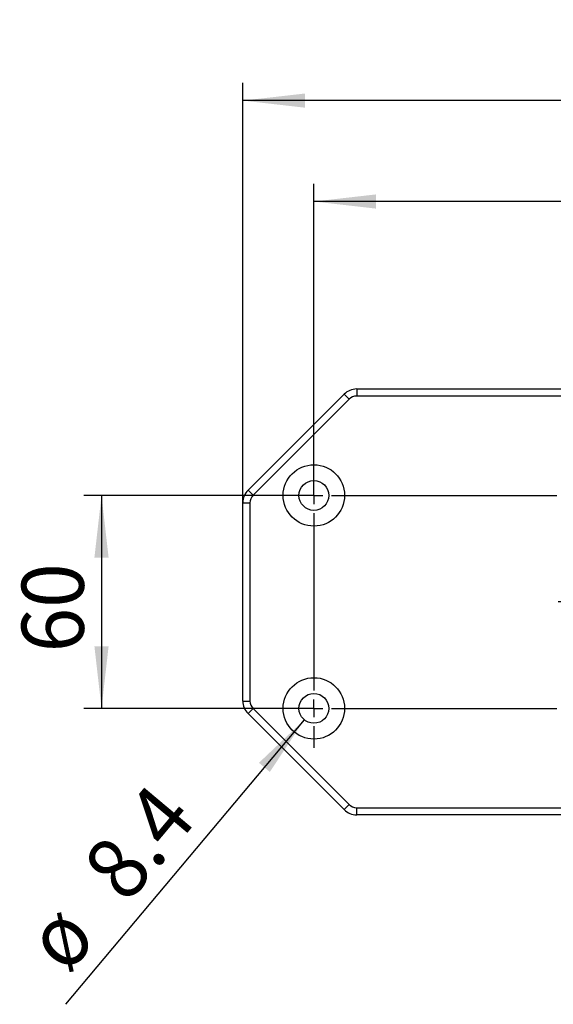
# Model space of a CAD drawing. Extents: x 0 to 841, y 0 to 594.
# Drawn here: x 717 to 747, y 79 to 135 of the extents above; entities that cross this region are included whole.
import ezdxf

# ---------------------------------------------------------------- set-up
doc = ezdxf.new("R2010")
doc.units = 0
doc.linetypes.add('CENTERX2', pattern=[20.32, 12.7, -2.54, 2.54, -2.54])
doc.layers.get('0').update_dxf_attribs({"linetype": 'CONTINUOUS'})
doc.styles.add('SLDTEXTSTYLE0', font='ARIAL.TTF', dxfattribs={"width": 0.948})
doc.dimstyles.new('SLDDIMSTYLE0', dxfattribs={"dimtxt": 3.5, "dimasz": 3.5, "dimexe": 0, "dimexo": 0.0625, "dimgap": 0.875, "dimtad": 1, "dimlfac": 5, "dimrnd": 1e-09, "dimzin": 12, "dimsah": 1, "dimcen": 0.09, "dimazin": 3, "dimtfac": 1, "dimtofl": 0, "dimtmove": 0, "dimatfit": 3})
doc.dimstyles.new('SLDDIMSTYLE9', dxfattribs={"dimtxt": 3.5, "dimasz": 3.5, "dimexe": 0, "dimexo": 0.0625, "dimgap": 0.875, "dimtad": 1, "dimlfac": 5, "dimrnd": 1e-09, "dimzin": 12, "dimsah": 1, "dimcen": 0, "dimazin": 3, "dimtfac": 1, "dimtofl": 0, "dimtmove": 0, "dimatfit": 3})

# ---------------------------------------------------------------- blocks, each defined once
blk = doc.blocks.new('*D52')
at = {"color": 7, "linetype": 'CONTINUOUS'}
for p, q in [((733.327, 108.086), (720.36, 108.086)), ((721.36, 108.086), (721.36, 96.086)), ((733.327, 96.086), (720.36, 96.086))]:
    blk.add_line(p, q, dxfattribs=at)
for points in [[(721.36, 108.086), (720.96, 104.586), (721.76, 104.586)], [(721.36, 96.086), (721.76, 99.586), (720.96, 99.586)]]:
    blk.add_solid(points, dxfattribs=at)
at = {"color": 7, "linetype": 'CONTINUOUS', "style": 'SLDTEXTSTYLE0', "width": 0.948}
blk.add_text('60', height=3.5, rotation=90, dxfattribs=at).set_placement((720.362, 99.24))
blk = doc.blocks.new('*D54')
at = {"color": 7, "linetype": 'CONTINUOUS'}
for p, q in [((729.327, 107.672), (729.327, 131.339)), ((793.327, 107.672), (793.327, 131.339)), ((793.327, 130.339), (729.327, 130.339))]:
    blk.add_line(p, q, dxfattribs=at)
for points in [[(729.327, 130.339), (732.827, 129.939), (732.827, 130.739)], [(793.327, 130.339), (789.827, 130.739), (789.827, 129.939)]]:
    blk.add_solid(points, dxfattribs=at)
at = {"color": 7, "linetype": 'CONTINUOUS', "style": 'SLDTEXTSTYLE0', "width": 0.948}
blk.add_text('320', height=3.5, dxfattribs=at).set_placement((757.121, 131.337))
blk = doc.blocks.new('*D55')
at = {"color": 7, "linetype": 'CONTINUOUS'}
for p, q in [((733.327, 108.086), (733.327, 125.652)), ((789.327, 108.086), (789.327, 125.652)), ((789.327, 124.652), (733.327, 124.652))]:
    blk.add_line(p, q, dxfattribs=at)
for points in [[(733.327, 124.652), (736.827, 124.252), (736.827, 125.052)], [(789.327, 124.652), (785.827, 125.052), (785.827, 124.252)]]:
    blk.add_solid(points, dxfattribs=at)
at = {"color": 7, "linetype": 'CONTINUOUS', "style": 'SLDTEXTSTYLE0', "width": 0.948}
blk.add_text('280', height=3.5, dxfattribs=at).set_placement((757.181, 125.65))
blk = doc.blocks.new('*D57')
at = {"color": 7, "linetype": 'CONTINUOUS'}
blk.add_line((732.787, 95.442), (719.34, 79.408), dxfattribs=at)
blk.add_solid([(732.787, 95.442), (730.232, 93.018), (730.845, 92.503)], dxfattribs=at)
at = {"color": 7, "linetype": 'CONTINUOUS', "style": 'SLDTEXTSTYLE0', "width": 0.948}
for s, p in [('8.4', (722.787, 85.001)), ('ø', (719.432, 81.022))]:
    blk.add_text(s, height=3.5, rotation=50.0161, dxfattribs=at).set_placement(p)
blk = doc.blocks.new('SW_CENTERMARKSYMBOL_1')
at = {"color": 0, "linetype": 'CONTINUOUS'}
for p, q in [((0, 1), (0, 2.23)), ((56, 1), (56, 2.23)), ((-1, 0), (-2.23, 0)), ((0, 0), (-0.5, 0)), ((0, 0), (0, 0.5)), ((0, 0), (0.5, 0)), ((0, 0), (0, -0.5)), ((56, 0), (55.5, 0)), ((56, 0), (56, 0.5)), ((56, 0), (56.5, 0)), ((56, 0), (56, -0.5)), ((57, 0), (58.23, 0)), ((16, -5), (16, -3.77)), ((40, -5), (40, -3.77)), ((28, -5), (28, -3.9)), ((16, -6), (16, -5.5)), ((28, -6), (28, -5.5)), ((40, -6), (40, -5.5)), ((15, -6), (13.77, -6)), ((16, -6), (15.5, -6)), ((16, -6), (16.5, -6)), ((16, -6), (16, -6.5)), ((28, -6), (27.5, -6)), ((28, -6), (28.5, -6)), ((28, -6), (28, -6.5)), ((40, -6), (39.5, -6)), ((40, -6), (40.5, -6)), ((40, -6), (40, -6.5)), ((41, -6), (42.23, -6)), ((16, -7), (16, -8.23)), ((28, -7), (28, -8.1)), ((40, -7), (40, -8.23)), ((0, -12), (0, -11.5)), ((56, -12), (56, -11.5)), ((-1, -12), (-2.23, -12)), ((0, -12), (-0.5, -12)), ((0, -12), (0.5, -12)), ((0, -12), (0, -12.5)), ((56, -12), (55.5, -12)), ((56, -12), (56.5, -12)), ((56, -12), (56, -12.5)), ((57, -12), (58.23, -12)), ((0, -13), (0, -14.23)), ((56, -13), (56, -14.23))]:
    blk.add_line(p, q, dxfattribs=at)
at = {"color": 0, "linetype": 'CENTERX2'}
for p, q in [((1, 0), (55, 0)), ((0, -1), (0, -11)), ((56, -1), (56, -11)), ((17, -6), (27, -6)), ((29, -6), (39, -6)), ((1, -12), (55, -12))]:
    blk.add_line(p, q, dxfattribs=at)

msp = doc.modelspace()

# ---------------------------------------------------------------- linework, layer by layer
at = {"color": 7, "linetype": 'CONTINUOUS'}
for p, q in [((729.6198, 108.3788), (735.0341, 113.793)), ((735.7412, 114.0859), (786.9127, 114.0859)), ((735.3169, 113.5102), (729.9027, 108.096)), ((786.9127, 113.6859), (735.7412, 113.6859)), ((729.3269, 96.5001), (729.3269, 107.6717)), ((729.7269, 107.6717), (729.7269, 96.5001)), ((729.9027, 96.0759), (735.3169, 90.6617)), ((735.0341, 90.3788), (729.6198, 95.793)), ((735.7412, 90.4859), (786.9127, 90.4859)), ((786.9127, 90.0859), (735.7412, 90.0859))]:
    msp.add_line(p, q, dxfattribs=at)
at = {"color": 8, "linetype": 'CONTINUOUS'}
for p, q in [((735.0341, 113.793), (735.3169, 113.5102)), ((735.7412, 114.0859), (735.7412, 113.6859)), ((729.6198, 108.3788), (729.9027, 108.096)), ((729.3269, 107.6717), (729.7269, 107.6717)), ((729.3269, 96.5001), (729.7269, 96.5001)), ((729.6198, 95.793), (729.9027, 96.0759)), ((735.0341, 90.3788), (735.3169, 90.6617)), ((735.7412, 90.0859), (735.7412, 90.4859))]:
    msp.add_line(p, q, dxfattribs=at)
at = {"color": 7, "linetype": 'CONTINUOUS'}
for centre, radius in [((733.3269, 108.0859), 1.73), ((733.3269, 108.0859), 0.84), ((733.3269, 96.0859), 1.73), ((733.3269, 96.0859), 0.84)]:
    msp.add_circle(centre, radius, dxfattribs=at)
for centre, radius, start, end in [((735.7412, 113.0859), 1, 90, 135), ((735.7412, 113.0859), 0.6, 90, 135), ((730.3269, 107.6717), 1, 135, 180), ((730.3269, 107.6717), 0.6, 135, 180), ((730.3269, 96.5001), 1, 180, 225), ((730.3269, 96.5001), 0.6, 180, 225), ((735.7412, 91.0859), 0.6, 225, 270), ((735.7412, 91.0859), 1, 225, 270)]:
    msp.add_arc(centre, radius, start, end, dxfattribs=at)

# ---------------------------------------------------------------- block references
msp.add_blockref('SW_CENTERMARKSYMBOL_1', (733.3269, 108.0859), dxfattribs=at)

# ---------------------------------------------------------------- dimensions: what is measured, and where the dimension line sits
for base, p1, p2, picture, middle in [((729.3269, 130.339), (793.3269, 107.6717), (729.3269, 107.6717), '*D54', (761.3269, 130.339)), ((733.3269, 124.6525), (789.3269, 108.0859), (733.3269, 108.0859), '*D55', (761.3269, 124.6525))]:
    dim = msp.add_linear_dim(base=base, p1=p1, p2=p2, dimstyle='SLDDIMSTYLE0', dxfattribs=at)
    dim.commit()
    dim.dimension.update_dxf_attribs({"geometry": picture, "text_midpoint": middle, "dimtype": 160})
dim = msp.add_linear_dim(base=(721.36, 96.0859), p1=(733.3269, 108.0859), p2=(733.3269, 96.0859), angle=90, dimstyle='SLDDIMSTYLE0', dxfattribs=at)
dim.commit()
dim.dimension.update_dxf_attribs({"geometry": '*D52', "text_midpoint": (721.36, 102.0859), "dimtype": 160})
dim = msp.add_diameter_dim_2p(p1=(733.8667, 96.7296), p2=(732.7872, 95.4423), dimstyle='SLDDIMSTYLE9', dxfattribs=at)
dim.commit()
dim.dimension.update_dxf_attribs({"geometry": '*D57', "text_midpoint": (723.9915, 84.954), "dimtype": 163})

doc.saveas('drawing.dxf')
